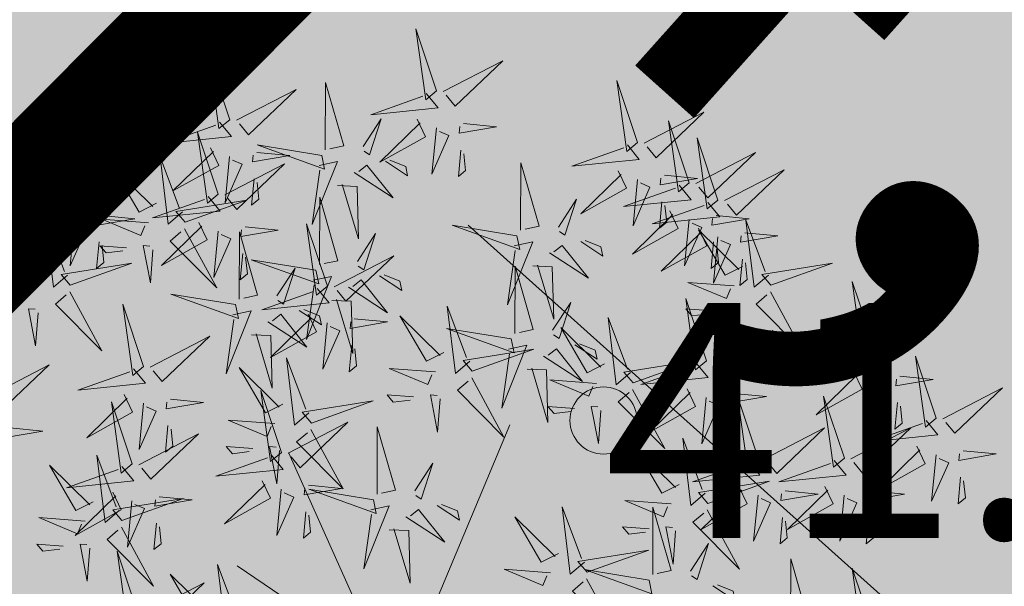
# Model space of a CAD drawing. Extents: x 551915 to 554144, y 6578603 to 6585154.
# Drawn here: x 552385 to 552388, y 6581542 to 6581544 of the extents above; entities that cross this region are included whole.
import ezdxf
from ezdxf.enums import TextEntityAlignment as Align

# ---------------------------------------------------------------- set-up
doc = ezdxf.new("R2010")
doc.units = 0
doc.header["$MEASUREMENT"] = 0
doc.header["$PDMODE"] = 33
doc.header["$PDSIZE"] = 0.5
for name, color, linetype in [('+PUUD', 86, 'Continuous'), ('KORGUS-EH2000', 7, 'Continuous'), ('OPT-hoonest_õigus', 7, 'Continuous'), ('OPT-MÕÕDUD', 7, 'Continuous'), ('OPT-plan.haljastus', 7, 'Continuous'), ('OPT-plan.servituut', 7, 'Continuous')]:
    doc.layers.add(name, color=color, linetype=linetype)
doc.layers.add('OPT-halj-muru', color=61, linetype='Continuous', lineweight=25)
doc.layers.add('OPT-plan.krunt', color=24, linetype='Continuous', lineweight=0)
doc.styles.add('Arial Narrow (bold)', font='ARIALNB.TTF')
doc.styles.add('ITALIC', font='italic.shx')
doc.dimstyles.new('ISO-25', dxfattribs={"dimtxt": 2.5, "dimasz": 2.5, "dimexe": 1.25, "dimexo": 0.625, "dimtad": 1, "dimtxsty": 'Standard', "dimcen": 2.5, "dimadec": 0, "dimazin": 0, "dimtfac": 1, "dimtmove": 0, "dimatfit": 3, "dimfxl": 1, "dimarcsym": 0})

# ---------------------------------------------------------------- blocks, each defined once
blk = doc.blocks.new('*D124')
at = {"layer": 'DEFPOINTS', "color": 0, "transparency": 16777216}
for p in [(552383.5366, 6581547.4007), (552382.5166, 6581546.2619), (552385.1521, 6581543.1503)]:
    blk.add_point(p, dxfattribs=at)
at = {"layer": 'OPT-MÕÕDUD', "color": 0, "lineweight": -2, "transparency": 16777216}
for p, q in [((552383.1196, 6581546.9352), (552381.6826, 6581545.3307)), ((552384.7805, 6581544.2342), (552383.2615, 6581545.5947)), ((552385.5691, 6581543.6159), (552386.3594, 6581544.4982))]:
    blk.add_line(p, q, dxfattribs=at)
at = {"layer": 'OPT-MÕÕDUD', "color": 0, "transparency": 16777216}
for points in [[(552383.3727, 6581545.7189), (552383.1503, 6581545.4706), (552382.5166, 6581546.2619)], [(552384.8917, 6581544.3584), (552384.6693, 6581544.1101), (552385.5254, 6581543.5671)]]:
    blk.add_solid(points, dxfattribs=at)
at = {"layer": 'OPT-MÕÕDUD', "color": 0, "transparency": 16777216, "insert": (552384.9727, 6581545.9771), "char_height": 2, "attachment_point": 5, "rotation": 318.1514, "style": 'Arial Narrow (bold)'}
blk.add_mtext('4,0', dxfattribs=at)
blk = doc.blocks.new('*D125')
at = {"layer": 'DEFPOINTS', "color": 0, "transparency": 16777216}
for p in [(552386.5119, 6581544.7478), (552385.4919, 6581543.6089), (552388.1275, 6581540.4973)]:
    blk.add_point(p, dxfattribs=at)
at = {"layer": 'OPT-MÕÕDUD', "color": 0, "lineweight": -2, "transparency": 16777216}
for p, q in [((552386.0949, 6581544.2822), (552384.658, 6581542.6778)), ((552387.7558, 6581541.5813), (552386.2368, 6581542.9418)), ((552388.5444, 6581540.9629), (552389.3347, 6581541.8453))]:
    blk.add_line(p, q, dxfattribs=at)
at = {"layer": 'OPT-MÕÕDUD', "color": 0, "transparency": 16777216}
for points in [[(552386.348, 6581543.0659), (552386.1256, 6581542.8176), (552385.4919, 6581543.6089)], [(552387.867, 6581541.7054), (552387.6446, 6581541.4571), (552388.5007, 6581540.9141)]]:
    blk.add_solid(points, dxfattribs=at)
at = {"layer": 'OPT-MÕÕDUD', "color": 0, "transparency": 16777216, "insert": (552387.948, 6581543.3241), "char_height": 2, "attachment_point": 5, "rotation": 318.1514, "style": 'Arial Narrow (bold)'}
blk.add_mtext('4,0', dxfattribs=at)
blk = doc.blocks.new('dsfsdf')
at = {"layer": '+PUUD', "color": 32, "lineweight": 13}
for p, q in [((545104.8467, 6584745.7646), (545105.0814, 6584746.3228)), ((545104.7908, 6584745.7311), (545104.5561, 6584746.2558)), ((545104.7796, 6584745.7535), (545104.4332, 6584745.9879))]:
    blk.add_line(p, q, dxfattribs=at)
at = {"layer": '+PUUD', "lineweight": 13}
for points in [[(545104.9069, 6584747.1163), (545104.8576, 6584747.2639), (545104.8811, 6584747.095), (545104.9069, 6584747.1163)], [(545104.4155, 6584747.0481), (545104.3661, 6584747.1957), (545104.3896, 6584747.0268), (545104.4155, 6584747.0481)], [(545104.9227, 6584747.1148), (545105.0646, 6584747.1883), (545104.9511, 6584747.0803), (545104.9298, 6584747.1061)], [(545104.6425, 6584746.9765), (545104.6432, 6584747.1364), (545104.6863, 6584746.9857), (545104.6535, 6584746.9788)], [(545105.3848, 6584746.9936), (545105.3354, 6584747.1412), (545105.359, 6584746.9723), (545105.3848, 6584746.9936)], [(545104.4312, 6584747.0466), (545104.5731, 6584747.1201), (545104.4596, 6584747.0121), (545104.4383, 6584747.038)], [(545104.8826, 6584747.1107), (545104.9111, 6584747.0762), (545104.7508, 6584747.06), (545104.874, 6584747.1036)], [(545105.4005, 6584746.992), (545105.5424, 6584747.0656), (545105.429, 6584746.9575), (545105.4076, 6584746.9834)], [(545104.3911, 6584747.0425), (545104.4196, 6584747.008), (545104.2593, 6584746.9918), (545104.3825, 6584747.0354)], [(545104.7323, 6584746.984), (545104.7755, 6584747.0501), (545104.7479, 6584746.9645), (545104.7346, 6584746.9731)], [(545104.8609, 6584747.0493), (545104.8807, 6584747.0077), (545104.7718, 6584746.9469), (545104.868, 6584747.0407)], [(545105.5077, 6584746.8981), (545105.4583, 6584747.0457), (545105.4818, 6584746.8768), (545105.5077, 6584746.8981)], [(545104.3881, 6584746.8708), (545104.3388, 6584747.0184), (545104.3623, 6584746.8495), (545104.3881, 6584746.8708)], [(545104.9065, 6584747.029), (545104.896, 6584746.919), (545104.9365, 6584747.0103), (545104.9137, 6584747.0204)], [(545104.9709, 6584747.0387), (545105.0496, 6584747.0311), (545104.9608, 6584747.0158), (545104.9623, 6584747.0316)], [(545105.5759, 6584746.8572), (545105.5266, 6584747.0048), (545105.5501, 6584746.8359), (545105.5759, 6584746.8572)], [(545104.0626, 6584746.8966), (545104.2045, 6584746.9701), (545104.091, 6584746.8621), (545104.0697, 6584746.888)], [(545104.3694, 6584746.9811), (545104.3892, 6584746.9396), (545104.2803, 6584746.8787), (545104.3765, 6584746.9725)], [(545104.4794, 6584746.9705), (545104.5581, 6584746.9629), (545104.4693, 6584746.9477), (545104.4708, 6584746.9634)], [(545104.6339, 6584746.9633), (545104.4802, 6584746.988), (545104.6408, 6584746.9305), (545104.6339, 6584746.9633)], [(545104.9649, 6584746.9758), (545104.9589, 6584746.9129), (545104.9761, 6584746.9271), (545104.972, 6584746.9671)], [(545105.3605, 6584746.988), (545105.3889, 6584746.9535), (545105.2287, 6584746.9373), (545105.3518, 6584746.9809)], [(545105.5234, 6584746.8966), (545105.6653, 6584746.9701), (545105.5518, 6584746.8621), (545105.5305, 6584746.888)], [(545104.3031, 6584746.8289), (545104.2692, 6584746.7998), (545104.2497, 6584746.9596), (545104.2958, 6584746.8374)], [(545104.4151, 6584746.9609), (545104.4045, 6584746.8508), (545104.445, 6584746.9421), (545104.4222, 6584746.9522)], [(545104.6276, 6584746.9392), (545104.6713, 6584746.9484), (545104.6114, 6584746.7989), (545104.6298, 6584746.9282)], [(545104.7853, 6584746.9495), (545104.8382, 6584746.915), (545104.8336, 6584746.9369), (545104.7962, 6584746.9518)], [(545105.1067, 6584746.7856), (545105.1074, 6584746.9455), (545105.1505, 6584746.7948), (545105.1177, 6584746.7879)], [(545104.2413, 6584746.8494), (545104.2001, 6584746.8287), (545104.137, 6584746.9364), (545104.2328, 6584746.8421)], [(545104.4039, 6584746.8693), (545104.5458, 6584746.9429), (545104.4323, 6584746.8348), (545104.411, 6584746.8607)], [(545104.711, 6584746.9225), (545104.8036, 6584746.8621), (545104.7415, 6584746.9403), (545104.7219, 6584746.9248)], [(545105.3387, 6584746.9266), (545105.3586, 6584746.885), (545105.2496, 6584746.8241), (545105.3458, 6584746.918)], [(545105.5917, 6584746.8557), (545105.7336, 6584746.9292), (545105.6201, 6584746.8212), (545105.5988, 6584746.8471)], [(545104.4734, 6584746.9076), (545104.4674, 6584746.8447), (545104.4847, 6584746.8589), (545104.4805, 6584746.899)], [(545105.3844, 6584746.9063), (545105.3739, 6584746.7962), (545105.4143, 6584746.8875), (545105.3915, 6584746.8977)], [(545105.4488, 6584746.9159), (545105.5274, 6584746.9083), (545105.4387, 6584746.8931), (545105.4402, 6584746.9088)], [(545104.6718, 6584746.8914), (545104.7179, 6584746.8897), (545104.7213, 6584746.765), (545104.6828, 6584746.8937)], [(545105.4833, 6584746.8925), (545105.5118, 6584746.858), (545105.3515, 6584746.8418), (545105.4747, 6584746.8854)], [(545104.3638, 6584746.8653), (545104.3923, 6584746.8308), (545104.232, 6584746.8145), (545104.3552, 6584746.8582)], [(545104.3092, 6584746.8047), (545104.4558, 6584746.8571), (545104.2874, 6584746.8301), (545104.3092, 6584746.8047)], [(545104.6289, 6584746.7038), (545104.6295, 6584746.8637), (545104.6726, 6584746.713), (545104.6398, 6584746.7061)], [(545105.1965, 6584746.7931), (545105.2397, 6584746.8592), (545105.2121, 6584746.7736), (545105.1988, 6584746.7822)], [(545105.4428, 6584746.8531), (545105.4368, 6584746.7902), (545105.454, 6584746.8044), (545105.4499, 6584746.8444)], [(545104.0008, 6584746.8312), (545104.0206, 6584746.7896), (545103.9116, 6584746.7287), (545104.0079, 6584746.8225)], [(545105.4616, 6584746.8312), (545105.4814, 6584746.7896), (545105.3725, 6584746.7287), (545105.4687, 6584746.8225)], [(545105.5516, 6584746.8516), (545105.58, 6584746.8171), (545105.4198, 6584746.8009), (545105.543, 6584746.8445)], [(545104.0301, 6584746.6789), (545103.9962, 6584746.6498), (545103.9767, 6584746.8096), (545104.0228, 6584746.6874)], [(545104.0464, 6584746.8109), (545104.0359, 6584746.7008), (545104.0764, 6584746.7921), (545104.0535, 6584746.8022)], [(545104.1108, 6584746.8205), (545104.1894, 6584746.8129), (545104.1007, 6584746.7977), (545104.1022, 6584746.8134)], [(545104.2219, 6584746.8033), (545104.1117, 6584746.8116), (545104.2038, 6584746.773), (545104.2135, 6584746.796)], [(545105.5073, 6584746.8109), (545105.4967, 6584746.7008), (545105.5372, 6584746.7921), (545105.5144, 6584746.8022)], [(545105.5717, 6584746.8205), (545105.6503, 6584746.8129), (545105.5615, 6584746.7977), (545105.563, 6584746.8134)], [(545105.6957, 6584746.6789), (545105.6618, 6584746.6498), (545105.6423, 6584746.8096), (545105.6884, 6584746.6874)], [(545104.3421, 6584746.8039), (545104.3619, 6584746.7623), (545104.2529, 6584746.7014), (545104.3492, 6584746.7953)], [(545104.308, 6584746.7889), (545104.3844, 6584746.6486), (545104.2741, 6584746.7598), (545104.2995, 6584746.7817)], [(545104.3877, 6584746.7836), (545104.3772, 6584746.6735), (545104.4177, 6584746.7648), (545104.3949, 6584746.775)], [(545104.4377, 6584746.622), (545104.4384, 6584746.7818), (545104.4815, 6584746.6312), (545104.4487, 6584746.6243)], [(545104.4521, 6584746.7932), (545104.5308, 6584746.7856), (545104.442, 6584746.7704), (545104.4435, 6584746.7861)], [(545104.6475, 6584746.6527), (545104.5982, 6584746.8003), (545104.6217, 6584746.6314), (545104.6475, 6584746.6527)], [(545105.0981, 6584746.7724), (545104.9444, 6584746.7971), (545105.105, 6584746.7396), (545105.0981, 6584746.7724)], [(545105.5299, 6584746.7902), (545105.5497, 6584746.7486), (545105.4407, 6584746.6878), (545105.537, 6584746.7816)], [(545105.6339, 6584746.6994), (545105.5927, 6584746.6787), (545105.5296, 6584746.7864), (545105.6254, 6584746.6921)], [(545104.7187, 6584746.7113), (545104.7619, 6584746.7774), (545104.7342, 6584746.6917), (545104.721, 6584746.7004)], [(545105.2495, 6584746.7586), (545105.3024, 6584746.7241), (545105.2978, 6584746.746), (545105.2604, 6584746.7609)], [(545105.5755, 6584746.77), (545105.565, 6584746.6599), (545105.6055, 6584746.7512), (545105.5826, 6584746.7613)], [(545105.6399, 6584746.7796), (545105.7185, 6584746.772), (545105.6298, 6584746.7568), (545105.6313, 6584746.7725)], [(545104.1048, 6584746.7576), (545104.0988, 6584746.6947), (545104.116, 6584746.7089), (545104.1119, 6584746.749)], [(545104.1699, 6584746.7439), (545104.1069, 6584746.7486), (545104.1214, 6584746.7317), (545104.1614, 6584746.7366)], [(545104.2329, 6584746.7391), (545104.2269, 6584746.6604), (545104.2099, 6584746.7488), (545104.2256, 6584746.7476)], [(545105.0917, 6584746.7483), (545105.1355, 6584746.7575), (545105.0756, 6584746.608), (545105.094, 6584746.7373)], [(545105.1752, 6584746.7316), (545105.2678, 6584746.6712), (545105.2057, 6584746.7494), (545105.1861, 6584746.7339)], [(545105.5656, 6584746.7576), (545105.5596, 6584746.6947), (545105.5769, 6584746.7089), (545105.5728, 6584746.749)], [(545104.4461, 6584746.7303), (545104.4401, 6584746.6674), (545104.4573, 6584746.6816), (545104.4532, 6584746.7217)], [(545104.6202, 6584746.6906), (545104.4666, 6584746.7153), (545104.6271, 6584746.6578), (545104.6202, 6584746.6906)], [(545104.6633, 6584746.6511), (545104.8052, 6584746.7247), (545104.6917, 6584746.6166), (545104.6704, 6584746.6425)], [(545105.6339, 6584746.7167), (545105.6279, 6584746.6538), (545105.6451, 6584746.668), (545105.641, 6584746.7081)], [(545104.5275, 6584746.6295), (545104.5707, 6584746.6956), (545104.5431, 6584746.6099), (545104.5298, 6584746.6186)], [(545105.0931, 6584746.5402), (545105.0937, 6584746.7), (545105.1368, 6584746.5494), (545105.104, 6584746.5425)], [(545105.136, 6584746.7005), (545105.1821, 6584746.6988), (545105.1855, 6584746.5741), (545105.147, 6584746.7028)], [(545105.7018, 6584746.6547), (545105.8483, 6584746.7071), (545105.6799, 6584746.6801), (545105.7018, 6584746.6547)], [(545104.6139, 6584746.6664), (545104.6576, 6584746.6756), (545104.5977, 6584746.5262), (545104.6162, 6584746.6555)], [(545104.6974, 6584746.6498), (545104.79, 6584746.5894), (545104.7279, 6584746.6676), (545104.7083, 6584746.6521)], [(545104.7716, 6584746.6768), (545104.8246, 6584746.6423), (545104.82, 6584746.6641), (545104.7826, 6584746.6791)], [(545103.9489, 6584746.6533), (545103.8386, 6584746.6616), (545103.9307, 6584746.623), (545103.9404, 6584746.646)], [(545104.6232, 6584746.6471), (545104.6517, 6584746.6126), (545104.4914, 6584746.5964), (545104.6146, 6584746.64)], [(545105.6145, 6584746.6533), (545105.5043, 6584746.6616), (545105.5964, 6584746.623), (545105.606, 6584746.646)], [(545105.9446, 6584746.5163), (545105.8952, 6584746.6639), (545105.9187, 6584746.495), (545105.9446, 6584746.5163)], [(545104.0349, 6584746.6389), (545104.1114, 6584746.4986), (545104.001, 6584746.6098), (545104.0265, 6584746.6317)], [(545104.4291, 6584746.6088), (545104.2754, 6584746.6335), (545104.436, 6584746.576), (545104.4291, 6584746.6088)], [(545104.6582, 6584746.6187), (545104.7042, 6584746.617), (545104.7076, 6584746.4922), (545104.6691, 6584746.621)], [(545105.5486, 6584746.4754), (545105.4993, 6584746.623), (545105.5228, 6584746.4541), (545105.5486, 6584746.4754)], [(545105.7006, 6584746.6389), (545105.777, 6584746.4986), (545105.6667, 6584746.6098), (545105.6921, 6584746.6317)], [(545103.9598, 6584746.5891), (545103.9538, 6584746.5104), (545103.9368, 6584746.5988), (545103.9526, 6584746.5976)], [(545104.2107, 6584746.4618), (545104.1613, 6584746.6094), (545104.1848, 6584746.4405), (545104.2107, 6584746.4618)], [(545104.5805, 6584746.595), (545104.6334, 6584746.5605), (545104.6288, 6584746.5823), (545104.5914, 6584746.5973)], [(545104.9857, 6584746.4744), (545104.9518, 6584746.4452), (545104.9323, 6584746.6051), (545104.9785, 6584746.4828)], [(545105.1829, 6584746.5477), (545105.2261, 6584746.6138), (545105.1984, 6584746.5281), (545105.1852, 6584746.5367)], [(545105.5625, 6584746.5939), (545105.4995, 6584746.5986), (545105.514, 6584746.5817), (545105.554, 6584746.5866)], [(545105.6255, 6584746.5891), (545105.6195, 6584746.5104), (545105.6024, 6584746.5988), (545105.6182, 6584746.5976)], [(545104.4228, 6584746.5846), (545104.4665, 6584746.5938), (545104.4066, 6584746.4443), (545104.4251, 6584746.5737)], [(545104.5062, 6584746.568), (545104.5989, 6584746.5076), (545104.5367, 6584746.5858), (545104.5172, 6584746.5703)], [(545104.6015, 6584746.5857), (545104.6213, 6584746.5441), (545104.5124, 6584746.4832), (545104.6086, 6584746.5771)], [(545104.7115, 6584746.5751), (545104.7902, 6584746.5674), (545104.7014, 6584746.5522), (545104.7029, 6584746.568)], [(545104.9239, 6584746.4949), (545104.8828, 6584746.4742), (545104.8197, 6584746.5819), (545104.9155, 6584746.4876)], [(545105.368, 6584746.4471), (545105.3341, 6584746.418), (545105.3146, 6584746.5778), (545105.3607, 6584746.4556)], [(545105.9603, 6584746.5148), (545106.1022, 6584746.5883), (545105.9887, 6584746.4803), (545105.9674, 6584746.5062)], [(545104.6471, 6584746.5654), (545104.6366, 6584746.4553), (545104.6771, 6584746.5466), (545104.6543, 6584746.5568)], [(545105.0844, 6584746.527), (545104.9308, 6584746.5517), (545105.0913, 6584746.4942), (545105.0844, 6584746.527)], [(545105.3062, 6584746.4676), (545105.265, 6584746.4469), (545105.202, 6584746.5546), (545105.2977, 6584746.4603)], [(545104.2264, 6584746.4602), (545104.3683, 6584746.5338), (545104.2548, 6584746.4257), (545104.2335, 6584746.4516)], [(545104.4671, 6584746.5369), (545104.5131, 6584746.5352), (545104.5165, 6584746.4104), (545104.478, 6584746.5392)], [(545105.5643, 6584746.4739), (545105.7063, 6584746.5474), (545105.5928, 6584746.4394), (545105.5715, 6584746.4653)], [(545104.7055, 6584746.5122), (545104.6995, 6584746.4493), (545104.7167, 6584746.4635), (545104.7126, 6584746.5035)], [(545104.9918, 6584746.4502), (545105.1384, 6584746.5025), (545104.97, 6584746.4756), (545104.9918, 6584746.4502)], [(545105.0781, 6584746.5028), (545105.1218, 6584746.512), (545105.0619, 6584746.3625), (545105.0804, 6584746.4919)], [(545105.1615, 6584746.4861), (545105.2542, 6584746.4258), (545105.1921, 6584746.504), (545105.1725, 6584746.4884)], [(545105.2358, 6584746.5132), (545105.2887, 6584746.4787), (545105.2842, 6584746.5005), (545105.2467, 6584746.5155)], [(545105.9202, 6584746.5107), (545105.9487, 6584746.4762), (545105.7884, 6584746.46), (545105.9116, 6584746.5036)], [(545104.6035, 6584746.3517), (545104.5696, 6584746.3225), (545104.5501, 6584746.4824), (545104.5962, 6584746.3601)], [(545106.0947, 6584746.339), (545106.0454, 6584746.4866), (545106.0689, 6584746.3177), (545106.0947, 6584746.339)], [(545103.8441, 6584746.3921), (545103.986, 6584746.4656), (545103.8726, 6584746.3576), (545103.8512, 6584746.3834)], [(545104.1863, 6584746.4562), (545104.2148, 6584746.4217), (545104.0545, 6584746.4055), (545104.1777, 6584746.4491)], [(545104.5417, 6584746.3721), (545104.5005, 6584746.3515), (545104.4374, 6584746.4592), (545104.5332, 6584746.3648)], [(545104.9046, 6584746.4488), (545104.7943, 6584746.4571), (545104.8864, 6584746.4185), (545104.8961, 6584746.4415)], [(545105.1224, 6584746.4551), (545105.1684, 6584746.4534), (545105.1718, 6584746.3286), (545105.1333, 6584746.4574)], [(545105.3741, 6584746.4229), (545105.5207, 6584746.4753), (545105.3523, 6584746.4483), (545105.3741, 6584746.4229)], [(545105.5243, 6584746.4698), (545105.5527, 6584746.4353), (545105.3925, 6584746.4191), (545105.5157, 6584746.4627)], [(545104.9906, 6584746.4344), (545105.067, 6584746.294), (545104.9567, 6584746.4053), (545104.9821, 6584746.4271)], [(545105.8985, 6584746.4493), (545105.9183, 6584746.4078), (545105.8094, 6584746.3469), (545105.9056, 6584746.4407)], [(545106.0085, 6584746.4387), (545106.0872, 6584746.4311), (545105.9984, 6584746.4159), (545105.9999, 6584746.4316)], [(545105.2869, 6584746.4215), (545105.1766, 6584746.4298), (545105.2687, 6584746.3912), (545105.2784, 6584746.4142)], [(545105.3729, 6584746.4071), (545105.4493, 6584746.2668), (545105.339, 6584746.378), (545105.3644, 6584746.3999)], [(545105.5026, 6584746.4084), (545105.5224, 6584746.3668), (545105.4134, 6584746.306), (545105.5097, 6584746.3998)], [(545105.9442, 6584746.4291), (545105.9336, 6584746.319), (545105.9741, 6584746.4103), (545105.9513, 6584746.4204)], [(545106.1105, 6584746.3375), (545106.2524, 6584746.4111), (545106.1389, 6584746.303), (545106.1176, 6584746.3289)], [(545104.1646, 6584746.3948), (545104.1844, 6584746.3532), (545104.0755, 6584746.2923), (545104.1717, 6584746.3862)], [(545104.2747, 6584746.3842), (545104.3533, 6584746.3765), (545104.2645, 6584746.3613), (545104.266, 6584746.3771)], [(545104.5383, 6584746.2572), (545104.489, 6584746.4048), (545104.5125, 6584746.2359), (545104.5383, 6584746.2572)], [(545104.8525, 6584746.3893), (545104.7895, 6584746.3941), (545104.8041, 6584746.3771), (545104.844, 6584746.382)], [(545104.9155, 6584746.3846), (545104.9095, 6584746.3058), (545104.8925, 6584746.3942), (545104.9083, 6584746.3931)], [(545105.5482, 6584746.3882), (545105.5377, 6584746.2781), (545105.5782, 6584746.3694), (545105.5553, 6584746.3795)], [(545105.6126, 6584746.3978), (545105.6912, 6584746.3902), (545105.6025, 6584746.375), (545105.604, 6584746.3907)], [(545105.6715, 6584746.2436), (545105.6221, 6584746.3912), (545105.6457, 6584746.2223), (545105.6715, 6584746.2436)], [(545105.8763, 6584746.2436), (545105.8269, 6584746.3912), (545105.8505, 6584746.2223), (545105.8763, 6584746.2436)], [(545104.2103, 6584746.3745), (545104.1997, 6584746.2644), (545104.2402, 6584746.3557), (545104.2174, 6584746.3659)], [(545104.6095, 6584746.3274), (545104.7561, 6584746.3798), (545104.5877, 6584746.3528), (545104.6095, 6584746.3274)], [(545105.2348, 6584746.3621), (545105.1718, 6584746.3668), (545105.1863, 6584746.3498), (545105.2263, 6584746.3548)], [(545105.2978, 6584746.3573), (545105.2918, 6584746.2786), (545105.2748, 6584746.367), (545105.2905, 6584746.3658)], [(545106.0025, 6584746.3758), (545105.9965, 6584746.3129), (545106.0138, 6584746.3271), (545106.0096, 6584746.3672)], [(545103.8924, 6584746.316), (545103.971, 6584746.3084), (545103.8823, 6584746.2931), (545103.8838, 6584746.3089)], [(545104.2686, 6584746.3213), (545104.2626, 6584746.2584), (545104.2799, 6584746.2726), (545104.2758, 6584746.3126)], [(545104.5223, 6584746.3261), (545104.412, 6584746.3343), (545104.5042, 6584746.2957), (545104.5138, 6584746.3188)], [(545104.554, 6584746.2557), (545104.696, 6584746.3293), (545104.5825, 6584746.2212), (545104.5612, 6584746.2471)], [(545104.7654, 6584746.1584), (545104.7661, 6584746.3182), (545104.8092, 6584746.1676), (545104.7763, 6584746.1607)], [(545105.6066, 6584746.3349), (545105.6006, 6584746.272), (545105.6178, 6584746.2862), (545105.6137, 6584746.3263)], [(545105.6872, 6584746.2421), (545105.8291, 6584746.3156), (545105.7157, 6584746.2076), (545105.6943, 6584746.2334)], [(545105.892, 6584746.2421), (545106.0339, 6584746.3156), (545105.9205, 6584746.2076), (545105.8991, 6584746.2334)], [(545106.0704, 6584746.3335), (545106.0988, 6584746.299), (545105.9386, 6584746.2827), (545106.0618, 6584746.3264)], [(545104.6083, 6584746.3117), (545104.6848, 6584746.1713), (545104.5744, 6584746.2826), (545104.5999, 6584746.3044)], [(545105.5455, 6584746.1608), (545105.5116, 6584746.1316), (545105.4921, 6584746.2915), (545105.5382, 6584746.1692)], [(545104.4702, 6584746.2666), (545104.4072, 6584746.2713), (545104.4218, 6584746.2544), (545104.4618, 6584746.2593)], [(545104.5333, 6584746.2619), (545104.5273, 6584746.1831), (545104.5102, 6584746.2715), (545104.526, 6584746.2703)], [(545105.4837, 6584746.1812), (545105.4425, 6584746.1606), (545105.3794, 6584746.2683), (545105.4752, 6584746.1739)], [(545106.0487, 6584746.2721), (545106.0685, 6584746.2305), (545105.9595, 6584746.1696), (545106.0558, 6584746.2635)], [(545104.514, 6584746.2516), (545104.5424, 6584746.2172), (545104.3822, 6584746.2009), (545104.5054, 6584746.2445)], [(545106.0943, 6584746.2518), (545106.0838, 6584746.1417), (545106.1243, 6584746.233), (545106.1014, 6584746.2432)], [(545106.1587, 6584746.2614), (545106.2373, 6584746.2538), (545106.1486, 6584746.2386), (545106.1501, 6584746.2543)], [(545104.0911, 6584746.1403), (545104.0499, 6584746.1197), (545103.9869, 6584746.2273), (545104.0826, 6584746.133)], [(545104.8552, 6584746.1659), (545104.8984, 6584746.232), (545104.8707, 6584746.1463), (545104.8575, 6584746.1549)], [(545105.6472, 6584746.238), (545105.6756, 6584746.2035), (545105.5154, 6584746.1873), (545105.6386, 6584746.2309)], [(545105.852, 6584746.238), (545105.8804, 6584746.2035), (545105.7202, 6584746.1873), (545105.8433, 6584746.2309)], [(545106.1527, 6584746.1985), (545106.1467, 6584746.1356), (545106.1639, 6584746.1498), (545106.1598, 6584746.1899)], [(545104.6023, 6584746.1796), (545104.6809, 6584746.172), (545104.5922, 6584746.1568), (545104.5937, 6584746.1725)], [(545105.5516, 6584746.1365), (545105.6981, 6584746.1889), (545105.5298, 6584746.1619), (545105.5516, 6584746.1365)], [(545105.6254, 6584746.1766), (545105.6453, 6584746.135), (545105.5363, 6584746.0742), (545105.6325, 6584746.168)], [(545105.8302, 6584746.1766), (545105.85, 6584746.135), (545105.7411, 6584746.0742), (545105.8373, 6584746.168)], [(545104.7568, 6584746.1452), (545104.6031, 6584746.1699), (545104.7637, 6584746.1124), (545104.7568, 6584746.1452)], [(545105.6711, 6584746.1563), (545105.6606, 6584746.0463), (545105.701, 6584746.1376), (545105.6782, 6584746.1477)], [(545105.7355, 6584746.166), (545105.8141, 6584746.1584), (545105.7254, 6584746.1432), (545105.7269, 6584746.1589)], [(545105.8759, 6584746.1563), (545105.8654, 6584746.0463), (545105.9058, 6584746.1376), (545105.883, 6584746.1477)], [(545105.9403, 6584746.166), (545106.0189, 6584746.1584), (545105.9302, 6584746.1432), (545105.9317, 6584746.1589)], [(545104.7504, 6584746.121), (545104.7942, 6584746.1302), (545104.7342, 6584745.9807), (545104.7527, 6584746.1101)], [(545104.9081, 6584746.1314), (545104.9611, 6584746.0969), (545104.9565, 6584746.1187), (545104.9191, 6584746.1337)], [(545105.2588, 6584745.9971), (545105.2249, 6584745.968), (545105.2054, 6584746.1279), (545105.2515, 6584746.0056)], [(545105.4643, 6584746.1352), (545105.3541, 6584746.1434), (545105.4462, 6584746.1048), (545105.4559, 6584746.1279)], [(545105.4207, 6584745.9675), (545105.4214, 6584746.1273), (545105.4645, 6584745.9767), (545105.4317, 6584745.9698)], [(545104.5963, 6584746.1167), (545104.5903, 6584746.0538), (545104.6075, 6584746.068), (545104.6034, 6584746.1081)], [(545104.8339, 6584746.1043), (545104.9265, 6584746.044), (545104.8644, 6584746.1222), (545104.8448, 6584746.1066)], [(545105.197, 6584746.0176), (545105.1558, 6584745.9969), (545105.0927, 6584746.1046), (545105.1885, 6584746.0103)], [(545105.5504, 6584746.1208), (545105.6268, 6584745.9804), (545105.5165, 6584746.0916), (545105.5419, 6584746.1135)], [(545105.7295, 6584746.1031), (545105.7235, 6584746.0402), (545105.7407, 6584746.0544), (545105.7366, 6584746.0945)], [(545105.9343, 6584746.1031), (545105.9283, 6584746.0402), (545105.9455, 6584746.0544), (545105.9414, 6584746.0945)], [(545104.0718, 6584746.0943), (545103.9615, 6584746.1025), (545104.0536, 6584746.0639), (545104.0633, 6584746.087)], [(545105.4123, 6584746.0757), (545105.3493, 6584746.0804), (545105.3638, 6584746.0635), (545105.4038, 6584746.0684)], [(545105.4753, 6584746.071), (545105.4693, 6584745.9922), (545105.4523, 6584746.0806), (545105.468, 6584746.0794)], [(545104.7947, 6584746.0733), (545104.8408, 6584746.0716), (545104.8442, 6584745.9468), (545104.8057, 6584746.0756)], [(545104.0197, 6584746.0348), (545103.9567, 6584746.0395), (545103.9713, 6584746.0226), (545104.0112, 6584746.0275)], [(545104.0827, 6584746.0301), (545104.0767, 6584745.9513), (545104.0597, 6584746.0397), (545104.0754, 6584746.0385)], [(545105.5105, 6584745.975), (545105.5537, 6584746.0411), (545105.5261, 6584745.9554), (545105.5128, 6584745.964)], [(545104.197, 6584745.8754), (545104.1476, 6584746.023), (545104.1712, 6584745.8541), (545104.197, 6584745.8754)], [(545105.2649, 6584745.9729), (545105.4114, 6584746.0253), (545105.243, 6584745.9983), (545105.2649, 6584745.9729)], [(545104.4396, 6584745.8608), (545104.4057, 6584745.8316), (545104.3862, 6584745.9915), (545104.4324, 6584745.8692)], [(545105.7484, 6584745.8448), (545105.7491, 6584746.0046), (545105.7922, 6584745.854), (545105.7593, 6584745.8471)], [(545104.3778, 6584745.8812), (545104.3366, 6584745.8606), (545104.2736, 6584745.9683), (545104.3694, 6584745.874)], [(545105.1776, 6584745.9715), (545105.0674, 6584745.9798), (545105.1595, 6584745.9412), (545105.1692, 6584745.9642)], [(545105.4121, 6584745.9543), (545105.2584, 6584745.979), (545105.419, 6584745.9215), (545105.4121, 6584745.9543)], [(545105.9446, 6584745.8345), (545105.8952, 6584745.9821), (545105.9187, 6584745.8132), (545105.9446, 6584745.8345)], [(545104.2127, 6584745.8739), (545104.3546, 6584745.9475), (545104.2412, 6584745.8394), (545104.2198, 6584745.8653)], [(545105.2637, 6584745.9572), (545105.3401, 6584745.8168), (545105.2298, 6584745.928), (545105.2552, 6584745.9499)], [(545105.5635, 6584745.9405), (545105.6164, 6584745.906), (545105.6118, 6584745.9278), (545105.5744, 6584745.9428)]]:
    blk.add_lwpolyline(points, dxfattribs=at)
at = {"layer": '+PUUD', "color": 78, "lineweight": 13}
for points in [[(545104.0468, 6584746.8981), (545103.9975, 6584747.0457), (545104.021, 6584746.8768), (545104.0468, 6584746.8981)], [(545104.0225, 6584746.8925), (545104.0509, 6584746.858), (545103.8907, 6584746.8418), (545104.0139, 6584746.8854)], [(545103.9682, 6584746.6994), (545103.9271, 6584746.6787), (545103.864, 6584746.7864), (545103.9598, 6584746.6921)], [(545104.0361, 6584746.6547), (545104.1827, 6584746.7071), (545104.0143, 6584746.6801), (545104.0361, 6584746.6547)], [(545104.1834, 6584746.23), (545104.134, 6584746.3776), (545104.1575, 6584746.2086), (545104.1834, 6584746.23)], [(545104.1991, 6584746.2284), (545104.341, 6584746.302), (545104.2275, 6584746.1939), (545104.2062, 6584746.2198)], [(545104.1529, 6584746.1198), (545104.119, 6584746.0907), (545104.0995, 6584746.2506), (545104.1457, 6584746.1283)], [(545104.159, 6584746.2244), (545104.1875, 6584746.1899), (545104.0272, 6584746.1736), (545104.1504, 6584746.2173)], [(545104.4923, 6584746.1903), (545104.5121, 6584746.1487), (545104.4031, 6584746.0878), (545104.4994, 6584746.1816)], [(545104.1373, 6584746.163), (545104.1571, 6584746.1214), (545104.0482, 6584746.0605), (545104.1444, 6584746.1544)], [(545104.2473, 6584746.1523), (545104.326, 6584746.1447), (545104.2372, 6584746.1295), (545104.2387, 6584746.1452)], [(545104.5379, 6584746.17), (545104.5274, 6584746.0599), (545104.5679, 6584746.1512), (545104.545, 6584746.1614)], [(545104.159, 6584746.0956), (545104.3056, 6584746.148), (545104.1372, 6584746.121), (545104.159, 6584746.0956)], [(545104.183, 6584746.1427), (545104.1724, 6584746.0326), (545104.2129, 6584746.1239), (545104.1901, 6584746.1341)], [(545104.1578, 6584746.0799), (545104.2342, 6584745.9395), (545104.1239, 6584746.0507), (545104.1493, 6584746.0726)], [(545104.2413, 6584746.0894), (545104.2353, 6584746.0265), (545104.2526, 6584746.0407), (545104.2485, 6584746.0808)]]:
    blk.add_lwpolyline(points, dxfattribs=at)

msp = doc.modelspace()

# ---------------------------------------------------------------- hatches: boundary and pattern name
at = {"layer": 'OPT-halj-muru', "ltscale": 0.5, "true_color": 0xd7ebd2}
h = msp.add_hatch(color=254, dxfattribs=at)
h.dxf.hatch_style = 1
h.paths.add_polyline_path([(552371.5801, 6581529.587), (552408.9334, 6581567.1548), (552388.8238, 6581587.4228), (552351.5422, 6581548.6681)])
at = {"layer": 'OPT-hoonest_õigus'}
h = msp.add_hatch(dxfattribs=at)
h.set_pattern_fill('ANSI37', color=40, scale=20)
h.set_pattern_definition([(45, (0, 0), (-1.767766953, 1.767766953), []), (135, (0, 0), (-1.767766953, -1.767766953), [])])
edge = h.paths.add_edge_path()
edge.add_line((552377.2968, 6581529.6634), (552383.52, 6581523.7445))
edge.add_line((552383.52, 6581523.7445), (552407.8123, 6581537.4319))
edge.add_line((552407.8123, 6581537.4319), (552419.8959, 6581537.3679))
edge.add_line((552419.8959, 6581537.3679), (552423.2853, 6581541.1634))
edge.add_arc((552433.284, 6581549.0276), 12.7208, 184.03487, 218.1859, ccw=False)
edge.add_line((552420.5947, 6581548.1325), (552408.2818, 6581560.7977))
edge.add_line((552408.2818, 6581560.7977), (552377.2968, 6581529.6634))
at = {"layer": 'OPT-plan.haljastus', "linetype": 'ByBlock', "ltscale": 0.5, "true_color": 0xd7ebd2}
h = msp.add_hatch(color=254, dxfattribs=at)
h.dxf.hatch_style = 1
h.paths.add_polyline_path([(552382.894, 6581518.8005), (552408.8525, 6581533.4268), (552446.5146, 6581533.2463), (552442.2126, 6581544.4457), (552430.1766, 6581545.5273), (552408.9334, 6581567.1548), (552371.5801, 6581529.587)])
at = {"layer": 'OPT-plan.servituut', "lineweight": 0, "ltscale": 0.5}
h = msp.add_hatch(dxfattribs=at)
h.set_pattern_fill('ANSI31', color=4, scale=20, angle=342)
h.set_pattern_definition([(27, (0, 0), (-1.13497624935, 2.2275163105), [])])
edge = h.paths.add_edge_path()
edge.add_line((552458.1054, 6581522.4868), (552457.5233, 6581524.2147))
edge.add_line((552457.5233, 6581524.2147), (552448.6996, 6581548.903))
edge.add_line((552448.6996, 6581548.903), (552444.7977, 6581547.513))
edge.add_line((552444.7977, 6581547.513), (552447.1087, 6581540.8992))
edge.add_line((552447.1087, 6581540.8992), (552456.4978, 6581515.3602))
edge.add_line((552456.4978, 6581515.3602), (552466.2423, 6581491.7683))
edge.add_line((552466.2423, 6581491.7683), (552467.1659, 6581489.2506))
edge.add_line((552467.1659, 6581489.2506), (552469.4121, 6581483.127))
edge.add_line((552469.4121, 6581483.127), (552473.6374, 6581484.7612))
edge.add_line((552473.6374, 6581484.7612), (552473.9759, 6581483.8182))
edge.add_line((552473.9759, 6581483.8182), (552469.7823, 6581482.198))
edge.add_line((552469.7823, 6581482.198), (552481.909, 6581449.5096))
edge.add_line((552481.909, 6581449.5096), (552483.0916, 6581444.8594))
edge.add_line((552483.0916, 6581444.8594), (552479.3418, 6581445.3351))
edge.add_line((552479.3418, 6581445.3351), (552462.7597, 6581489.5365))
edge.add_line((552462.7597, 6581489.5365), (552453.4019, 6581514.2508))
edge.add_line((552453.4019, 6581514.2508), (552446.4164, 6581533.3919))
edge.add_line((552446.4164, 6581533.3919), (552440.0638, 6581550.3977))
edge.add_line((552440.0638, 6581550.3977), (552429.21, 6581546.8157))
edge.add_line((552429.21, 6581546.8157), (552422.6103, 6581553.2324))
edge.add_line((552422.6103, 6581553.2324), (552422.0413, 6581552.8663))
edge.add_line((552422.0413, 6581552.8663), (552419.4134, 6581555.5703))
edge.add_line((552419.4134, 6581555.5703), (552419.8816, 6581556.0253))
edge.add_line((552419.8816, 6581556.0253), (552415.4549, 6581560.556))
edge.add_arc((552414.7589, 6581562.448), 2.016, 157.9431, 290.1967, ccw=False)
edge.add_line((552412.8905, 6581563.2051), (552408.9334, 6581567.1548))
edge.add_arc((553916.0723, 6583075.8599), 2132.5241, 224.589865, 225.0297554, ccw=False)
edge.add_arc((552396.2846, 6581580.819), 2.3302, 151.5484, 298.4531, ccw=False)
edge.add_arc((552951.9962, 6582131.4178), 782.9651, 224.1320954, 224.5719858, ccw=False)
edge.add_line((552390.0337, 6581586.2275), (552389.4749, 6581585.6844))
edge.add_line((552389.4749, 6581585.6844), (552386.7536, 6581588.4846))
edge.add_line((552386.7536, 6581588.4846), (552387.2947, 6581589.0104))
edge.add_line((552387.2947, 6581589.0104), (552385.7107, 6581590.5924))
edge.add_arc((552384.997, 6581593.0176), 2.528, 162.259, 286.3983, ccw=False)
edge.add_line((552382.5892, 6581593.7879), (552369.3978, 6581607.0625))
edge.add_line((552369.3978, 6581607.0625), (552365.1519, 6581611.3333))
edge.add_line((552365.1519, 6581611.3333), (552340.9792, 6581586.2716))
edge.add_line((552340.9792, 6581586.2716), (552325.7394, 6581573.2107))
edge.add_line((552325.7394, 6581573.2107), (552325.6089, 6581573.3298))
edge.add_line((552325.6089, 6581573.3298), (552325.0782, 6581572.7552))
edge.add_line((552325.0782, 6581572.7552), (552323.1102, 6581574.4678))
edge.add_line((552323.1102, 6581574.4678), (552323.6663, 6581575.1027))
edge.add_line((552323.6663, 6581575.1027), (552339.0818, 6581587.8972))
edge.add_line((552339.0818, 6581587.8972), (552343.6689, 6581592.734))
edge.add_line((552343.6689, 6581592.734), (552342.6635, 6581593.691))
edge.add_line((552342.6635, 6581593.691), (552344.5542, 6581595.6169))
edge.add_line((552344.5542, 6581595.6169), (552345.5951, 6581594.6483))
edge.add_line((552345.5951, 6581594.6483), (552363.4144, 6581613.0651))
edge.add_line((552363.4144, 6581613.0651), (552362.3597, 6581614.0867))
edge.add_line((552362.3597, 6581614.0867), (552335.3508, 6581586.1476))
edge.add_line((552335.3508, 6581586.1476), (552329.2885, 6581579.8434))
edge.add_line((552329.2885, 6581579.8434), (552323.0297, 6581574.5481))
edge.add_arc((552322.5223, 6581576.4811), 1.9985, 141.3786, 284.7089, ccw=False)
edge.add_line((552320.9609, 6581577.7285), (552335.9786, 6581593.3176))
edge.add_arc((552338.8502, 6581593.9029), 2.9306, 104.6508, 191.5211, ccw=False)
edge.add_line((552338.1089, 6581596.7383), (552340.8642, 6581599.5049))
edge.add_arc((552343.0992, 6581599.4578), 2.2355, 67.4276, 178.7933, ccw=False)
edge.add_line((552343.9573, 6581601.5221), (552366.6532, 6581625.0062))
edge.add_line((552366.6532, 6581625.0062), (552388.6508, 6581648.224))
edge.add_arc((552390.706, 6581648.9585), 2.1825, 99.0745, 199.6652, ccw=False)
edge.add_line((552390.3618, 6581651.1137), (552393.1171, 6581653.8803))
edge.add_arc((552395.4201, 6581653.2355), 2.3915, 79.9974, 164.3585, ccw=False)
edge.add_line((552395.8355, 6581655.5907), (552408.6523, 6581668.976))
edge.add_line((552408.6523, 6581668.976), (552408.4775, 6581691.4843))
edge.add_line((552408.4775, 6581691.4843), (552379.6937, 6581718.5297))
edge.add_line((552379.6937, 6581718.5297), (552329.7216, 6581664.2245))
edge.add_line((552329.7216, 6581664.2245), (552297.3924, 6581627.0716))
edge.add_line((552297.3924, 6581627.0716), (552239.0165, 6581558.6139))
edge.add_arc((552237.6232, 6581560.0718), 2.0166, 148.1982, 313.701, ccw=False)
edge.add_line((552235.9093, 6581561.1345), (552326.3976, 6581666.5141))
edge.add_line((552326.3976, 6581666.5141), (552377.6109, 6581722.5558))
edge.add_line((552377.6109, 6581722.5558), (552379.2879, 6581724.4762))
edge.add_line((552379.2879, 6581724.4762), (552412.4598, 6581693.2898))
edge.add_line((552412.4598, 6581693.2898), (552412.745, 6581673.6375))
edge.add_line((552412.745, 6581673.6375), (552412.8017, 6581668.5862))
edge.add_line((552412.8017, 6581668.5862), (552424.7298, 6581660.3532))
edge.add_line((552424.7298, 6581660.3532), (552424.7272, 6581660.1711))
edge.add_line((552424.7272, 6581660.1711), (552420.5225, 6581658.5218))
edge.add_line((552420.5225, 6581658.5218), (552410.9533, 6581664.9532))
edge.add_line((552410.9533, 6581664.9532), (552365.4695, 6581617.3501))
edge.add_line((552365.4695, 6581617.3501), (552429.4799, 6581552.787))
edge.add_line((552429.4799, 6581552.787), (552437.7865, 6581555.4092))
edge.add_line((552437.7865, 6581555.4092), (552437.2039, 6581555.5006))
edge.add_line((552437.2039, 6581555.5006), (552426.1429, 6581558.339))
edge.add_line((552426.1429, 6581558.339), (552412.0178, 6581572.7764))
edge.add_line((552412.0178, 6581572.7764), (552383.4431, 6581601.4414))
edge.add_line((552383.4431, 6581601.4414), (552369.3211, 6581615.6996))
edge.add_line((552369.3211, 6581615.6996), (552368.3495, 6581614.5285))
edge.add_line((552368.3495, 6581614.5285), (552366.5756, 6581616.3029))
edge.add_line((552366.5756, 6581616.3029), (552395.8568, 6581646.8819))
edge.add_line((552395.8568, 6581646.8819), (552394.7434, 6581647.9938))
edge.add_line((552394.7434, 6581647.9938), (552397.0696, 6581650.3976))
edge.add_line((552397.0696, 6581650.3976), (552400.0045, 6581647.6278))
edge.add_line((552400.0045, 6581647.6278), (552371.1408, 6581617.3947))
edge.add_line((552371.1408, 6581617.3947), (552427.0643, 6581561.176))
edge.add_line((552427.0643, 6581561.176), (552431.6727, 6581559.9783))
edge.add_line((552431.6727, 6581559.9783), (552428.5199, 6581572.9008))
edge.add_line((552428.5199, 6581572.9008), (552427.394, 6581572.6538))
edge.add_line((552427.394, 6581572.6538), (552426.5573, 6581576.4677))
edge.add_line((552426.5573, 6581576.4677), (552427.5941, 6581576.6951))
edge.add_line((552427.5941, 6581576.6951), (552414.6748, 6581629.6465))
edge.add_line((552414.6748, 6581629.6465), (552417.6293, 6581630.1777))
edge.add_line((552417.6293, 6581630.1777), (552434.9794, 6581559.1544))
edge.add_line((552434.9794, 6581559.1544), (552440.7982, 6581557.6067))
edge.add_line((552440.7982, 6581557.6067), (552441.3682, 6581556.7149))
edge.add_line((552441.3682, 6581556.7149), (552445.4889, 6581558.1452))
edge.add_line((552445.4889, 6581558.1452), (552443.735, 6581563.2914))
edge.add_line((552443.735, 6581563.2914), (552420.5237, 6581658.5198))
edge.add_line((552420.5237, 6581658.5198), (552424.7335, 6581660.1594))
edge.add_line((552424.7335, 6581660.1594), (552430.0264, 6581638.2152))
edge.add_arc((552430.0225, 6581635.9248), 2.2903, -38.1705, 89.9028, ccw=False)
edge.add_line((552431.8231, 6581634.5094), (552432.6598, 6581630.6955))
edge.add_line((552432.6598, 6581630.6955), (552431.9544, 6581630.5407))
edge.add_line((552431.9544, 6581630.5407), (552435.3788, 6581616.5104))
edge.add_arc((552434.7524, 6581613.8258), 2.7568, -49.3776, 76.8673, ccw=False)
edge.add_line((552436.5473, 6581611.7333), (552437.8055, 6581606.7451))
edge.add_line((552437.8055, 6581606.7451), (552438.583, 6581606.9157))
edge.add_line((552438.583, 6581606.9157), (552439.4197, 6581603.1017))
edge.add_line((552439.4197, 6581603.1017), (552438.7792, 6581602.9612))
edge.add_line((552438.7792, 6581602.9612), (552441.4317, 6581592.0488))
edge.add_arc((552440.9051, 6581589.742), 2.3661, -50.8615, 77.1406, ccw=False)
edge.add_line((552442.3986, 6581587.9068), (552444.7394, 6581578.1811))
edge.add_line((552444.7394, 6581578.1811), (552448.0625, 6581564.5395))
edge.add_line((552448.0625, 6581564.5395), (552448.3969, 6581563.5801))
edge.add_arc((552448.5077, 6581561.5564), 2.0267, -52.891, 93.1329, ccw=False)
edge.add_line((552449.7305, 6581559.9401), (552451.8274, 6581554.0741))
edge.add_line((552451.8274, 6581554.0741), (552452.6109, 6581554.3478))
edge.add_line((552452.6109, 6581554.3478), (552453.2512, 6581552.274))
edge.add_arc((552450.2253, 6581548.8461), 4.5723, -23.9298, 48.5634, ccw=False)
edge.add_line((552454.4046, 6581546.9915), (552462.2381, 6581525.7106))
edge.add_arc((552469.3068, 6581526.3603), 7.0985, 185.25085, 211.60171)
edge.add_arc((552304.9294, 6581452.6366), 173.1168, 19.499116, 23.851925, ccw=False)
edge.add_arc((552325.5524, 6581447.3886), 155.8779, 19.499116, 23.851925, ccw=False)
edge.add_line((552472.4902, 6581499.4195), (552475.8345, 6581490.803))
edge.add_arc((552474.8422, 6581487.8165), 3.1471, -19.244, 71.6205, ccw=False)
edge.add_line((552477.8134, 6581486.7792), (552481.2217, 6581477.9451))
edge.add_line((552481.2217, 6581477.9451), (552480.378, 6581476.3389))
edge.add_arc((552478.3783, 6581476.2486), 2.0017, -182.1346, 2.5847, ccw=False)
edge.add_line((552476.378, 6581476.3231), (552476.3731, 6581477.5731))
edge.add_line((552476.3731, 6581477.5731), (552470.6221, 6581493.2898))
edge.add_line((552470.6221, 6581493.2898), (552460.8377, 6581517.9357))
edge.add_line((552460.8377, 6581517.9357), (552459.4519, 6581521.4749))
edge.add_arc((552459.4502, 6581522.8744), 1.3995, 196.0795, 270.0678, ccw=False)

# ---------------------------------------------------------------- linework, layer by layer
at = {"layer": 'KORGUS-EH2000', "lineweight": 0}
msp.add_ellipse((552386.64, 6581542.36), major_axis=(0.0707, 0.0707), ratio=1, start_param=5.497787, end_param=11.780972, dxfattribs=at)
at = {"layer": 'OPT-plan.krunt', "color": 1}
for points, const_width in [([(552371.5801, 6581529.587), (552408.9334, 6581567.1548), (552388.8238, 6581587.4228), (552351.5422, 6581548.6681), (552371.5801, 6581529.587), (552371.5801, 6581529.587)], 0.4), ([(552382.894, 6581518.8005), (552408.8525, 6581533.4268), (552446.5146, 6581533.2463), (552442.2126, 6581544.4457), (552430.1766, 6581545.5273), (552430.1766, 6581545.5273), (552408.9334, 6581567.1548), (552371.5801, 6581529.587), (552382.894, 6581518.8005)], 0.3)]:
    msp.add_lwpolyline(points, dxfattribs=dict(at, const_width=const_width))

# ---------------------------------------------------------------- block references
at = {"layer": 'OPT-plan.haljastus', "lineweight": 9, "xscale": 1.252725883426268, "yscale": 1.252725883426268, "zscale": 1.252725883426268}
msp.add_blockref('dsfsdf', (-130480.8834, -1667339.8076), dxfattribs=at)

# ---------------------------------------------------------------- texts
at = {"layer": 'KORGUS-EH2000', "linetype": 'Continuous', "lineweight": 0, "style": 'ITALIC'}
msp.add_text('41.11', height=0.7, dxfattribs=at).set_placement((552386.64, 6581542.36), align=Align.MIDDLE_LEFT)

# ---------------------------------------------------------------- dimensions: what is measured, and where the dimension line sits
at = {"layer": 'OPT-MÕÕDUD', "color": 0}
for base, p1, p2, picture, middle in [((552382.5166, 6581546.2619), (552385.1521, 6581543.1503), (552383.5366, 6581547.4007), '*D124', (552384.021, 6581544.9145)), ((552385.4919, 6581543.6089), (552388.1275, 6581540.4973), (552386.5119, 6581544.7478), '*D125', (552386.9963, 6581542.2615))]:
    dim = msp.add_linear_dim(base=base, p1=p1, p2=p2, angle=138.1514, text='4,0', dimstyle='ISO-25', override={"dimtxt": 2, "dimasz": 1, "dimgap": 0.2, "dimtxsty": 'Arial Narrow (bold)'}, dxfattribs=at)
    dim.commit()
    dim.dimension.update_dxf_attribs({"geometry": picture, "text_midpoint": middle, "dimtype": 160})

doc.saveas('drawing.dxf')
